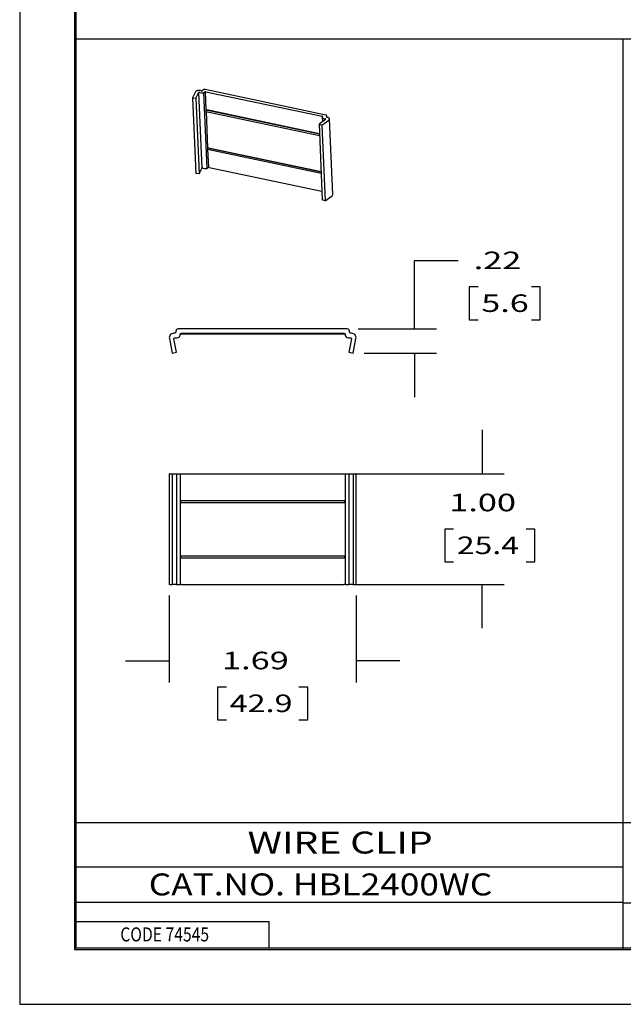
# Model space of a CAD drawing. Units: inches. Extents: x 0 to 17, y 0 to 11.
# Drawn here: x 0 to 3.4, y 0 to 5.6 of the extents above; entities that cross this region are included whole.
import ezdxf

# ---------------------------------------------------------------- set-up
doc = ezdxf.new("R2010")
doc.units = ezdxf.units.IN
doc.header["$MEASUREMENT"] = 0
for name, color, linetype in [('BORDER', 7, 'Continuous'), ('DIMS', 7, 'Continuous'), ('GEOM', 7, 'Continuous')]:
    doc.layers.add(name, color=color, linetype=linetype)
doc.styles.add('blockfont', font='simplex.shx')

msp = doc.modelspace()

# ---------------------------------------------------------------- linework, layer by layer
at = {"layer": 'BORDER', "color": 7}
for p, q in [((0, 11), (0, 0)), ((0.3125, 10.6875), (0.3125, 0.3125)), ((0.3225, 0.3225), (0.3225, 10.6775)), ((0.3225, 0.4725), (1.4225, 0.4725)), ((1.4225, 0.3225), (1.4225, 0.4725)), ((0.3125, 0.3225), (16.6875, 0.3225)), ((0.3125, 0.3125), (16.6875, 0.3125)), ((0.3225, 0.3225), (16.6875, 0.3225)), ((0, 0), (17, 0))]:
    msp.add_line(p, q, dxfattribs=at)
at = {"layer": 'DIMS', "color": 7}
for p, q in [((0.3225, 5.5), (12.7925, 5.5)), ((3.4375, 5.5), (3.4375, 0.3125)), ((2.2496, 3.8486), (2.2496, 4.2375)), ((2.2496, 4.2375), (2.4996, 4.2375)), ((2.5621, 4.0875), (2.5621, 3.9)), ((2.6121, 4.0875), (2.5621, 4.0875)), ((2.9665, 4.0875), (2.9165, 4.0875)), ((2.9665, 3.9), (2.9665, 4.0875)), ((2.5621, 3.9), (2.6121, 3.9)), ((2.9165, 3.9), (2.9665, 3.9)), ((1.9292, 3.8486), (2.3746, 3.8486)), ((1.9627, 3.71), (2.3746, 3.71)), ((2.2496, 3.71), (2.2496, 3.46)), ((2.6357, 3.2724), (2.6357, 3.0224)), ((1.9103, 3.0224), (2.7607, 3.0224)), ((2.4228, 2.708), (2.4228, 2.5205)), ((2.4728, 2.708), (2.4228, 2.708)), ((2.9361, 2.708), (2.8861, 2.708)), ((2.9361, 2.5205), (2.9361, 2.708)), ((2.4228, 2.5205), (2.4728, 2.5205)), ((2.8861, 2.5205), (2.9361, 2.5205)), ((1.9103, 2.3924), (2.7607, 2.3924)), ((2.6357, 2.1424), (2.6357, 2.3924)), ((0.8527, 2.3299), (0.8527, 1.8327)), ((1.9169, 2.3299), (1.9169, 1.8327)), ((0.6027, 1.9577), (0.8527, 1.9577)), ((2.1669, 1.9577), (1.9169, 1.9577)), ((1.1281, 1.8077), (1.1281, 1.6202)), ((1.1781, 1.8077), (1.1281, 1.8077)), ((1.6415, 1.8077), (1.5915, 1.8077)), ((1.6415, 1.6202), (1.6415, 1.8077)), ((1.1281, 1.6202), (1.1781, 1.6202)), ((1.5915, 1.6202), (1.6415, 1.6202)), ((0.3125, 1.0368), (3.4375, 1.0368)), ((3.4375, 1.0368), (6.5575, 1.0368)), ((0.3225, 0.7828), (3.4375, 0.7828)), ((3.4375, 0.5801), (0.3125, 0.5801)), ((3.4375, 0.5773), (6.5575, 0.5773))]:
    msp.add_line(p, q, dxfattribs=at)
for points in [[(2.2496, 3.8486), (2.2287, 3.9736), (2.2705, 3.9736), (2.2496, 3.8486)], [(2.2496, 3.71), (2.2705, 3.585), (2.2287, 3.585), (2.2496, 3.71)], [(2.6357, 3.0224), (2.6148, 3.1474), (2.6566, 3.1474), (2.6357, 3.0224)], [(2.6357, 2.3924), (2.6566, 2.2674), (2.6148, 2.2674), (2.6357, 2.3924)], [(0.8527, 1.9577), (0.7277, 1.9368), (0.7277, 1.9787), (0.8527, 1.9577)], [(1.9169, 1.9577), (2.0419, 1.9787), (2.0419, 1.9368), (1.9169, 1.9577)]]:
    msp.add_solid(points, dxfattribs=at)
at = {"layer": 'GEOM', "color": 7}
for p, q in [((1.0021, 5.1987), (0.985, 5.1652)), ((0.985, 5.1652), (1.0035, 4.734)), ((0.985, 5.1652), (1.0043, 5.1633)), ((1.0023, 5.1991), (1.0021, 5.1987)), ((1.0025, 5.1994), (1.0023, 5.1991)), ((1.0027, 5.1998), (1.0025, 5.1994)), ((1.003, 5.2001), (1.0027, 5.1998)), ((1.0033, 5.2004), (1.003, 5.2001)), ((1.0036, 5.2008), (1.0033, 5.2004)), ((1.0039, 5.2011), (1.0036, 5.2008)), ((1.0043, 5.2014), (1.0039, 5.2011)), ((1.0046, 5.2017), (1.0043, 5.2014)), ((1.0043, 5.1633), (1.0198, 5.1938)), ((1.0043, 5.1633), (1.0228, 4.7321)), ((1.005, 5.202), (1.0046, 5.2017)), ((1.0054, 5.2023), (1.005, 5.202)), ((1.0059, 5.2026), (1.0054, 5.2023)), ((1.0063, 5.2029), (1.0059, 5.2026)), ((1.0068, 5.2032), (1.0063, 5.2029)), ((1.0073, 5.2035), (1.0068, 5.2032)), ((1.0078, 5.2037), (1.0073, 5.2035)), ((1.0083, 5.204), (1.0078, 5.2037)), ((1.0088, 5.2042), (1.0083, 5.204)), ((1.0094, 5.2045), (1.0088, 5.2042)), ((1.01, 5.2047), (1.0094, 5.2045)), ((1.0106, 5.2049), (1.01, 5.2047)), ((1.0112, 5.2051), (1.0106, 5.2049)), ((1.0118, 5.2053), (1.0112, 5.2051)), ((1.0124, 5.2055), (1.0118, 5.2053)), ((1.013, 5.2057), (1.0124, 5.2055)), ((1.0137, 5.2059), (1.013, 5.2057)), ((1.0143, 5.206), (1.0137, 5.2059)), ((1.015, 5.2062), (1.0143, 5.206)), ((1.0157, 5.2063), (1.015, 5.2062)), ((1.0163, 5.2064), (1.0157, 5.2063)), ((1.017, 5.2065), (1.0163, 5.2064)), ((1.0177, 5.2066), (1.017, 5.2065)), ((1.0184, 5.2067), (1.0177, 5.2066)), ((1.0191, 5.2068), (1.0184, 5.2067)), ((1.0198, 5.2068), (1.0191, 5.2068)), ((1.0205, 5.2069), (1.0198, 5.2068)), ((1.0199, 5.1939), (1.0198, 5.1938)), ((1.02, 5.194), (1.0199, 5.194)), ((1.0199, 5.194), (1.0199, 5.1939)), ((1.0201, 5.1942), (1.02, 5.1941)), ((1.02, 5.1941), (1.02, 5.194)), ((1.0202, 5.1943), (1.0201, 5.1942)), ((1.0203, 5.1944), (1.0202, 5.1943)), ((1.0204, 5.1945), (1.0203, 5.1944)), ((1.0205, 5.1945), (1.0204, 5.1945)), ((1.0212, 5.2069), (1.0205, 5.2069)), ((1.0206, 5.1946), (1.0205, 5.1945)), ((1.0207, 5.1947), (1.0206, 5.1946)), ((1.0208, 5.1948), (1.0207, 5.1947)), ((1.0209, 5.1948), (1.0208, 5.1948)), ((1.021, 5.1949), (1.0209, 5.1948)), ((1.0211, 5.195), (1.021, 5.1949)), ((1.0212, 5.195), (1.0211, 5.195)), ((1.0219, 5.2069), (1.0212, 5.2069)), ((1.0214, 5.1951), (1.0212, 5.195)), ((1.0215, 5.1952), (1.0214, 5.1951)), ((1.04, 4.7639), (1.0214, 5.1951)), ((1.0217, 5.1952), (1.0215, 5.1952)), ((1.0218, 5.1953), (1.0217, 5.1952)), ((1.0219, 5.1953), (1.0218, 5.1953)), ((1.0226, 5.2069), (1.0219, 5.2069)), ((1.0221, 5.1954), (1.0219, 5.1953)), ((1.0222, 5.1954), (1.0221, 5.1954)), ((1.0224, 5.1955), (1.0222, 5.1954)), ((1.0226, 5.1955), (1.0224, 5.1955)), ((1.0233, 5.2069), (1.0226, 5.2069)), ((1.0227, 5.1956), (1.0226, 5.1955)), ((1.0229, 5.1956), (1.0227, 5.1956)), ((1.023, 5.1956), (1.0229, 5.1956)), ((1.0232, 5.1957), (1.023, 5.1956)), ((1.0234, 5.1957), (1.0232, 5.1957)), ((1.024, 5.2069), (1.0233, 5.2069)), ((1.0236, 5.1957), (1.0234, 5.1957)), ((1.0237, 5.1958), (1.0236, 5.1957)), ((1.0239, 5.1958), (1.0237, 5.1958)), ((1.0241, 5.1958), (1.0239, 5.1958)), ((1.0247, 5.2069), (1.024, 5.2069)), ((1.0243, 5.1958), (1.0241, 5.1958)), ((1.0244, 5.1958), (1.0243, 5.1958)), ((1.0246, 5.1958), (1.0244, 5.1958)), ((1.0248, 5.1958), (1.0246, 5.1958)), ((1.0254, 5.2068), (1.0247, 5.2069)), ((1.025, 5.1958), (1.0248, 5.1958)), ((1.0251, 5.1958), (1.025, 5.1958)), ((1.0253, 5.1958), (1.0251, 5.1958)), ((1.0255, 5.1958), (1.0253, 5.1958)), ((1.0261, 5.2068), (1.0254, 5.2068)), ((1.0257, 5.1958), (1.0255, 5.1958)), ((1.0258, 5.1958), (1.0257, 5.1958)), ((1.026, 5.1958), (1.0258, 5.1958)), ((1.0262, 5.1958), (1.026, 5.1958)), ((1.0268, 5.2067), (1.0261, 5.2068)), ((1.0263, 5.1957), (1.0262, 5.1958)), ((1.0265, 5.1957), (1.0263, 5.1957)), ((1.0267, 5.1957), (1.0265, 5.1957)), ((1.0268, 5.1956), (1.0267, 5.1957)), ((1.0275, 5.2066), (1.0268, 5.2067)), ((1.0268, 5.1956), (1.0347, 5.194)), ((1.0281, 5.2065), (1.0275, 5.2066)), ((1.0288, 5.2064), (1.0281, 5.2065)), ((1.0294, 5.2063), (1.0288, 5.2064)), ((1.0301, 5.2062), (1.0294, 5.2063)), ((1.0344, 5.2053), (1.0301, 5.2062)), ((1.0344, 5.2053), (1.0345, 5.2052)), ((1.0345, 5.2052), (1.0347, 5.2052)), ((1.0347, 5.2052), (1.0348, 5.2052)), ((1.0347, 5.194), (1.0352, 5.1939)), ((1.0348, 5.2052), (1.035, 5.2052)), ((1.035, 5.2052), (1.0351, 5.2051)), ((1.0351, 5.2051), (1.0353, 5.2051)), ((1.0352, 5.1939), (1.0356, 5.1938)), ((1.0353, 5.2051), (1.0354, 5.2051)), ((1.0354, 5.2051), (1.0356, 5.2051)), ((1.0356, 5.2051), (1.0357, 5.2051)), ((1.0356, 5.1938), (1.036, 5.1937)), ((1.0357, 5.2051), (1.0359, 5.2051)), ((1.0359, 5.2051), (1.036, 5.2051)), ((1.036, 5.2051), (1.0362, 5.2051)), ((1.036, 5.1937), (1.0365, 5.1937)), ((1.0362, 5.2051), (1.0364, 5.2051)), ((1.0364, 5.2051), (1.0365, 5.2051)), ((1.0365, 5.2051), (1.0367, 5.2051)), ((1.0365, 5.1937), (1.0369, 5.1936)), ((1.0367, 5.2051), (1.0368, 5.2051)), ((1.0368, 5.2051), (1.037, 5.2051)), ((1.0369, 5.1936), (1.0374, 5.1936)), ((1.037, 5.2051), (1.0371, 5.2051)), ((1.0371, 5.2051), (1.0373, 5.2051)), ((1.0373, 5.2051), (1.0375, 5.2052)), ((1.0374, 5.1936), (1.0378, 5.1935)), ((1.0375, 5.2052), (1.0376, 5.2052)), ((1.0376, 5.2052), (1.0378, 5.2052)), ((1.0378, 5.2052), (1.0379, 5.2052)), ((1.0378, 5.1935), (1.0383, 5.1935)), ((1.0379, 5.2052), (1.0381, 5.2052)), ((1.0381, 5.2052), (1.0382, 5.2053)), ((1.0382, 5.2053), (1.0384, 5.2053)), ((1.0383, 5.1935), (1.0388, 5.1935)), ((1.0384, 5.2053), (1.0385, 5.2053)), ((1.0385, 5.2053), (1.0386, 5.2054)), ((1.0386, 5.2054), (1.0388, 5.2054)), ((1.0388, 5.2054), (1.0389, 5.2055)), ((1.0388, 5.1935), (1.0392, 5.1934)), ((1.0389, 5.2055), (1.0391, 5.2055)), ((1.0391, 5.2055), (1.0392, 5.2055)), ((1.0392, 5.2055), (1.0393, 5.2056)), ((1.0392, 5.1934), (1.0397, 5.1934)), ((1.0393, 5.2056), (1.0395, 5.2056)), ((1.0395, 5.2056), (1.0396, 5.2057)), ((1.0396, 5.2057), (1.0397, 5.2057)), ((1.0397, 5.2057), (1.0398, 5.2058)), ((1.0397, 5.1934), (1.0402, 5.1934)), ((1.0398, 5.2058), (1.0399, 5.2059)), ((1.0399, 5.2059), (1.0401, 5.2059)), ((1.0401, 5.2059), (1.0402, 5.206)), ((1.0402, 5.206), (1.0403, 5.206)), ((1.0402, 5.1934), (1.0406, 5.1934)), ((1.0403, 5.206), (1.0404, 5.2061)), ((1.0404, 5.2061), (1.0405, 5.2062)), ((1.0405, 5.2062), (1.0406, 5.2062)), ((1.0406, 5.2062), (1.0407, 5.2063)), ((1.0406, 5.1934), (1.0411, 5.1934)), ((1.0407, 5.2063), (1.0408, 5.2064)), ((1.0408, 5.2064), (1.0409, 5.2065)), ((1.0408, 5.2064), (1.0408, 5.2064)), ((1.0409, 5.2065), (1.041, 5.2066)), ((1.041, 5.2066), (1.0411, 5.2067)), ((1.0432, 5.209), (1.0411, 5.2067)), ((1.0411, 5.1934), (1.0416, 5.1934)), ((1.0416, 5.1934), (1.0421, 5.1935)), ((1.0421, 5.1935), (1.0425, 5.1935)), ((1.0425, 5.1935), (1.043, 5.1935)), ((1.043, 5.1935), (1.0435, 5.1936)), ((1.0434, 5.2091), (1.0432, 5.209)), ((1.0435, 5.2093), (1.0434, 5.2091)), ((1.0437, 5.2094), (1.0435, 5.2093)), ((1.0435, 5.1936), (1.0439, 5.1936)), ((1.0438, 5.2096), (1.0437, 5.2094)), ((1.044, 5.2097), (1.0438, 5.2096)), ((1.0439, 5.1936), (1.0444, 5.1937)), ((1.0442, 5.2098), (1.044, 5.2097)), ((1.0444, 5.21), (1.0442, 5.2098)), ((1.0446, 5.2101), (1.0444, 5.21)), ((1.0444, 5.1937), (1.0448, 5.1938)), ((1.0448, 5.2102), (1.0446, 5.2101)), ((1.045, 5.2104), (1.0448, 5.2102)), ((1.0448, 5.1938), (1.0453, 5.1938)), ((1.0452, 5.2105), (1.045, 5.2104)), ((1.0455, 5.2106), (1.0452, 5.2105)), ((1.0453, 5.1938), (1.0457, 5.1939)), ((1.0457, 5.2107), (1.0455, 5.2106)), ((1.0459, 5.2108), (1.0457, 5.2107)), ((1.0457, 5.1939), (1.0462, 5.194)), ((1.0462, 5.2109), (1.0459, 5.2108)), ((1.0464, 5.211), (1.0462, 5.2109)), ((1.0462, 5.194), (1.0466, 5.1941)), ((1.0467, 5.2111), (1.0464, 5.211)), ((1.0466, 5.1941), (1.0471, 5.1942)), ((1.0469, 5.2112), (1.0467, 5.2111)), ((1.0472, 5.2113), (1.0469, 5.2112)), ((1.0471, 5.1942), (1.0475, 5.1943)), ((1.0475, 5.2114), (1.0472, 5.2113)), ((1.0478, 5.2115), (1.0475, 5.2114)), ((1.0475, 5.1943), (1.0479, 5.1944)), ((1.0481, 5.2116), (1.0478, 5.2115)), ((1.0479, 5.1944), (1.0483, 5.1946)), ((1.0483, 5.2116), (1.0481, 5.2116)), ((1.0481, 5.1945), (1.0666, 4.7633)), ((1.0486, 5.2117), (1.0483, 5.2116)), ((1.0483, 5.1946), (1.0488, 5.1947)), ((1.0489, 5.2118), (1.0486, 5.2117)), ((1.0488, 5.1947), (1.0492, 5.1948)), ((1.0492, 5.2118), (1.0489, 5.2118)), ((1.0495, 5.2119), (1.0492, 5.2118)), ((1.0492, 5.1948), (1.0496, 5.195)), ((1.0498, 5.2119), (1.0495, 5.2119)), ((1.0496, 5.195), (1.0499, 5.1951)), ((1.0501, 5.212), (1.0498, 5.2119)), ((1.0499, 5.1951), (1.0503, 5.1953)), ((1.0504, 5.212), (1.0501, 5.212)), ((1.0503, 5.1953), (1.0507, 5.1954)), ((1.0508, 5.2121), (1.0504, 5.212)), ((1.0507, 5.1954), (1.0511, 5.1956)), ((1.0511, 5.2121), (1.0508, 5.2121)), ((1.0514, 5.2121), (1.0511, 5.2121)), ((1.0511, 5.1956), (1.0514, 5.1958)), ((1.0517, 5.2121), (1.0514, 5.2121)), ((1.0514, 5.1958), (1.0517, 5.1959)), ((1.052, 5.2121), (1.0517, 5.2121)), ((1.0517, 5.1959), (1.0521, 5.1961)), ((1.0523, 5.2122), (1.052, 5.2121)), ((1.0521, 5.1961), (1.0524, 5.1963)), ((1.0526, 5.2122), (1.0523, 5.2122)), ((1.0524, 5.1963), (1.0527, 5.1965)), ((1.0529, 5.2122), (1.0526, 5.2122)), ((1.0527, 5.1965), (1.053, 5.1967)), ((1.0533, 5.2122), (1.0529, 5.2122)), ((1.053, 5.1967), (1.0533, 5.1969)), ((1.0536, 5.2122), (1.0533, 5.2122)), ((1.0533, 5.1969), (1.0536, 5.1971)), ((1.0539, 5.2121), (1.0536, 5.2122)), ((1.0536, 5.1971), (1.0538, 5.1973)), ((1.0538, 5.1973), (1.0541, 5.1975)), ((1.0542, 5.2121), (1.0539, 5.2121)), ((1.0541, 5.1975), (1.0543, 5.1977)), ((1.0545, 5.2121), (1.0542, 5.2121)), ((1.0543, 5.1977), (1.0545, 5.1979)), ((1.0548, 5.2121), (1.0545, 5.2121)), ((1.0545, 5.1979), (1.0547, 5.1982)), ((1.0547, 5.1982), (1.0548, 5.1982)), ((1.0551, 5.212), (1.0548, 5.2121)), ((1.0549, 5.1983), (1.0548, 5.1982)), ((1.055, 5.1984), (1.0549, 5.1984)), ((1.0549, 5.1984), (1.0549, 5.1983)), ((1.0551, 5.1985), (1.055, 5.1984)), ((1.0554, 5.212), (1.0551, 5.212)), ((1.0552, 5.1986), (1.0551, 5.1985)), ((1.0553, 5.1986), (1.0552, 5.1986)), ((1.0554, 5.1987), (1.0553, 5.1986)), ((1.0557, 5.212), (1.0554, 5.212)), ((1.0555, 5.1988), (1.0554, 5.1987)), ((1.0556, 5.1988), (1.0555, 5.1988)), ((1.0557, 5.1989), (1.0556, 5.1988)), ((1.056, 5.2119), (1.0557, 5.212)), ((1.0558, 5.199), (1.0557, 5.1989)), ((1.0559, 5.199), (1.0558, 5.199)), ((1.056, 5.1991), (1.0559, 5.199)), ((1.0563, 5.2119), (1.056, 5.2119)), ((1.0561, 5.1991), (1.056, 5.1991)), ((1.0563, 5.1992), (1.0561, 5.1991)), ((1.0566, 5.2118), (1.0563, 5.2119)), ((1.0564, 5.1992), (1.0563, 5.1992)), ((1.0565, 5.1993), (1.0564, 5.1992)), ((1.0567, 5.1993), (1.0565, 5.1993)), ((1.7455, 5.0664), (1.0566, 5.2118)), ((1.0568, 5.1994), (1.0567, 5.1993)), ((1.0569, 5.1994), (1.0568, 5.1994)), ((1.0571, 5.1995), (1.0569, 5.1994)), ((1.057, 5.1994), (1.0615, 5.096)), ((1.0572, 5.1995), (1.0571, 5.1995)), ((1.0574, 5.1995), (1.0572, 5.1995)), ((1.0575, 5.1996), (1.0574, 5.1995)), ((1.0576, 5.1996), (1.0575, 5.1996)), ((1.0578, 5.1996), (1.0576, 5.1996)), ((1.0579, 5.1997), (1.0578, 5.1996)), ((1.0581, 5.1997), (1.0579, 5.1997)), ((1.0582, 5.1997), (1.0581, 5.1997)), ((1.0584, 5.1997), (1.0582, 5.1997)), ((1.0586, 5.1997), (1.0584, 5.1997)), ((1.0587, 5.1998), (1.0586, 5.1997)), ((1.0589, 5.1998), (1.0587, 5.1998)), ((1.059, 5.1998), (1.0589, 5.1998)), ((1.0592, 5.1998), (1.059, 5.1998)), ((1.0593, 5.1998), (1.0592, 5.1998)), ((1.0595, 5.1998), (1.0593, 5.1998)), ((1.0597, 5.1998), (1.0595, 5.1998)), ((1.0598, 5.1998), (1.0597, 5.1998)), ((1.06, 5.1998), (1.0598, 5.1998)), ((1.0601, 5.1998), (1.06, 5.1998)), ((1.0603, 5.1998), (1.0601, 5.1998)), ((1.0604, 5.1998), (1.0603, 5.1998)), ((1.0606, 5.1997), (1.0604, 5.1998)), ((1.0607, 5.1997), (1.0606, 5.1997)), ((1.0609, 5.1997), (1.0607, 5.1997)), ((1.061, 5.1997), (1.0609, 5.1997)), ((1.0612, 5.1997), (1.061, 5.1997)), ((1.0613, 5.1996), (1.0612, 5.1997)), ((1.0615, 5.1996), (1.0613, 5.1996)), ((1.0615, 5.1996), (1.7234, 5.0599)), ((1.0615, 5.096), (1.0614, 5.096)), ((1.0614, 5.096), (1.0614, 5.0959)), ((1.0614, 5.0959), (1.7083, 4.9594)), ((1.0614, 5.0959), (1.0617, 5.0873)), ((1.0616, 5.096), (1.0615, 5.096)), ((1.0617, 5.096), (1.0616, 5.096)), ((1.0618, 5.096), (1.0617, 5.096)), ((1.0617, 5.0873), (1.7086, 4.9508)), ((1.0619, 5.0961), (1.0618, 5.096)), ((1.0618, 5.0873), (1.0707, 4.8804)), ((1.062, 5.0961), (1.0619, 5.0961)), ((1.0621, 5.0961), (1.062, 5.0961)), ((1.0622, 5.0961), (1.0621, 5.0961)), ((1.0621, 5.0961), (1.0621, 5.0961)), ((1.0623, 5.0962), (1.0622, 5.0961)), ((1.0624, 5.0962), (1.0623, 5.0962)), ((1.0625, 5.0962), (1.0624, 5.0962)), ((1.0626, 5.0962), (1.0625, 5.0962)), ((1.0627, 5.0962), (1.0626, 5.0962)), ((1.0628, 5.0962), (1.0627, 5.0962)), ((1.0629, 5.0962), (1.0628, 5.0962)), ((1.063, 5.0963), (1.0629, 5.0962)), ((1.0631, 5.0963), (1.063, 5.0963)), ((1.0632, 5.0963), (1.0631, 5.0963)), ((1.0633, 5.0963), (1.0632, 5.0963)), ((1.0632, 5.0963), (1.0632, 5.0963)), ((1.0634, 5.0963), (1.0633, 5.0963)), ((1.0635, 5.0963), (1.0634, 5.0963)), ((1.0636, 5.0963), (1.0635, 5.0963)), ((1.0637, 5.0963), (1.0636, 5.0963)), ((1.0638, 5.0963), (1.0637, 5.0963)), ((1.0639, 5.0963), (1.0638, 5.0963)), ((1.064, 5.0963), (1.0639, 5.0963)), ((1.0641, 5.0963), (1.064, 5.0963)), ((1.0642, 5.0963), (1.0641, 5.0963)), ((1.0643, 5.0963), (1.0642, 5.0963)), ((1.0644, 5.0963), (1.0643, 5.0963)), ((1.0645, 5.0963), (1.0644, 5.0963)), ((1.0646, 5.0963), (1.0645, 5.0963)), ((1.0647, 5.0963), (1.0646, 5.0963)), ((1.0648, 5.0963), (1.0647, 5.0963)), ((1.0647, 5.0963), (1.0647, 5.0963)), ((1.0649, 5.0963), (1.0648, 5.0963)), ((1.065, 5.0963), (1.0649, 5.0963)), ((1.0651, 5.0963), (1.065, 5.0963)), ((1.0652, 5.0962), (1.0651, 5.0963)), ((1.0653, 5.0962), (1.0652, 5.0962)), ((1.0654, 5.0962), (1.0653, 5.0962)), ((1.0655, 5.0962), (1.0654, 5.0962)), ((1.0656, 5.0962), (1.0655, 5.0962)), ((1.0657, 5.0962), (1.0656, 5.0962)), ((1.0658, 5.0961), (1.0657, 5.0962)), ((1.0657, 5.0962), (1.0657, 5.0962)), ((1.0659, 5.0961), (1.0658, 5.0961)), ((1.7082, 4.9606), (1.0659, 5.0961)), ((1.7236, 5.0599), (1.7234, 5.0599)), ((1.7237, 5.0598), (1.7236, 5.0599)), ((1.7238, 5.0598), (1.7237, 5.0598)), ((1.724, 5.0598), (1.7238, 5.0598)), ((1.7241, 5.0597), (1.724, 5.0598)), ((1.7242, 5.0597), (1.7241, 5.0597)), ((1.7244, 5.0596), (1.7242, 5.0597)), ((1.7243, 5.0537), (1.7242, 5.0535)), ((1.7242, 5.0535), (1.7242, 5.0533)), ((1.7242, 5.0533), (1.7242, 5.053)), ((1.7242, 5.053), (1.7253, 5.029)), ((1.7242, 5.053), (1.7243, 5.0528)), ((1.7244, 5.0542), (1.7243, 5.054)), ((1.7243, 5.054), (1.7243, 5.0537)), ((1.7243, 5.0528), (1.7243, 5.0526)), ((1.7243, 5.0526), (1.7243, 5.0523)), ((1.7243, 5.0523), (1.7244, 5.0521)), ((1.7245, 5.0596), (1.7244, 5.0596)), ((1.7245, 5.0547), (1.7244, 5.0545)), ((1.7244, 5.0545), (1.7244, 5.0542)), ((1.7244, 5.0521), (1.7245, 5.0519)), ((1.7246, 5.0595), (1.7245, 5.0596)), ((1.7246, 5.0549), (1.7245, 5.0547)), ((1.7245, 5.0519), (1.7246, 5.0516)), ((1.7247, 5.0595), (1.7246, 5.0595)), ((1.7247, 5.0552), (1.7246, 5.0549)), ((1.7246, 5.0516), (1.7247, 5.0514)), ((1.7248, 5.0594), (1.7247, 5.0595)), ((1.7249, 5.0554), (1.7247, 5.0552)), ((1.7247, 5.0514), (1.7248, 5.0512)), ((1.7249, 5.0594), (1.7248, 5.0594)), ((1.7248, 5.0512), (1.7249, 5.0509)), ((1.725, 5.0593), (1.7249, 5.0594)), ((1.725, 5.0556), (1.7249, 5.0554)), ((1.7249, 5.0509), (1.7251, 5.0507)), ((1.7251, 5.0593), (1.725, 5.0593)), ((1.7252, 5.0559), (1.725, 5.0556)), ((1.7252, 5.0592), (1.7251, 5.0593)), ((1.7251, 5.0507), (1.7252, 5.0505)), ((1.7253, 5.0591), (1.7252, 5.0592)), ((1.7253, 5.0561), (1.7252, 5.0559)), ((1.7252, 5.0505), (1.7254, 5.0503)), ((1.7254, 5.0591), (1.7253, 5.0591)), ((1.7255, 5.0563), (1.7253, 5.0561)), ((1.7255, 5.059), (1.7254, 5.0591)), ((1.7254, 5.0503), (1.7256, 5.0501)), ((1.7256, 5.0589), (1.7255, 5.059)), ((1.7257, 5.0565), (1.7255, 5.0563)), ((1.7257, 5.0589), (1.7256, 5.0589)), ((1.7256, 5.0501), (1.7258, 5.0499)), ((1.7257, 5.0588), (1.7257, 5.0589)), ((1.7258, 5.0587), (1.7257, 5.0588)), ((1.7258, 5.0566), (1.7257, 5.0565)), ((1.7259, 5.0587), (1.7258, 5.0587)), ((1.7258, 5.0566), (1.7258, 5.0567)), ((1.7258, 5.0567), (1.7259, 5.0567)), ((1.7258, 5.0499), (1.726, 5.0497)), ((1.7259, 5.0586), (1.7259, 5.0587)), ((1.726, 5.0585), (1.7259, 5.0586)), ((1.7259, 5.0567), (1.726, 5.0568)), ((1.7261, 5.0584), (1.726, 5.0585)), ((1.726, 5.0585), (1.726, 5.0585)), ((1.726, 5.0569), (1.7261, 5.057)), ((1.726, 5.0568), (1.726, 5.0569)), ((1.726, 5.0497), (1.7263, 5.0495)), ((1.7261, 5.0583), (1.7261, 5.0584)), ((1.7262, 5.0582), (1.7261, 5.0583)), ((1.7261, 5.0571), (1.7262, 5.0572)), ((1.7261, 5.057), (1.7261, 5.0571)), ((1.7261, 5.057), (1.7261, 5.057)), ((1.7262, 5.0581), (1.7262, 5.0582)), ((1.7262, 5.0582), (1.7262, 5.0582)), ((1.7262, 5.058), (1.7262, 5.0581)), ((1.7262, 5.0579), (1.7262, 5.058)), ((1.7263, 5.0578), (1.7262, 5.0579)), ((1.7262, 5.0575), (1.7263, 5.0576)), ((1.7262, 5.0574), (1.7262, 5.0575)), ((1.7262, 5.0573), (1.7262, 5.0574)), ((1.7262, 5.0574), (1.7262, 5.0574)), ((1.7262, 5.0572), (1.7262, 5.0573)), ((1.7263, 5.0577), (1.7263, 5.0578)), ((1.7263, 5.0578), (1.7263, 5.0578)), ((1.7263, 5.0576), (1.7263, 5.0577)), ((1.7263, 5.0495), (1.7265, 5.0493)), ((1.7265, 5.0493), (1.7268, 5.0491)), ((1.7268, 5.0491), (1.727, 5.0489)), ((1.7458, 5.0663), (1.7455, 5.0664)), ((1.7461, 5.0662), (1.7458, 5.0663)), ((1.7464, 5.0662), (1.7461, 5.0662)), ((1.7466, 5.0661), (1.7464, 5.0662)), ((1.7469, 5.066), (1.7466, 5.0661)), ((1.7472, 5.0659), (1.7469, 5.066)), ((1.7474, 5.0658), (1.7472, 5.0659)), ((1.7477, 5.0657), (1.7474, 5.0658)), ((1.7477, 5.0568), (1.7476, 5.0567)), ((1.7476, 5.0567), (1.7476, 5.0567)), ((1.7476, 5.0567), (1.7476, 5.0566)), ((1.7476, 5.0566), (1.7476, 5.0565)), ((1.7476, 5.0565), (1.7476, 5.0564)), ((1.7476, 5.0564), (1.7476, 5.0563)), ((1.7476, 5.0563), (1.7476, 5.0563)), ((1.7476, 5.0563), (1.7476, 5.0562)), ((1.7476, 5.0562), (1.7476, 5.0561)), ((1.7476, 5.0561), (1.7476, 5.056)), ((1.7476, 5.056), (1.7476, 5.0559)), ((1.7476, 5.0559), (1.7476, 5.0559)), ((1.7476, 5.0559), (1.7477, 5.0558)), ((1.7479, 5.0656), (1.7477, 5.0657)), ((1.7478, 5.057), (1.7477, 5.057)), ((1.7477, 5.057), (1.7477, 5.0569)), ((1.7477, 5.0569), (1.7477, 5.0568)), ((1.7477, 5.0558), (1.7477, 5.0557)), ((1.7477, 5.0557), (1.7478, 5.0556)), ((1.7479, 5.0572), (1.7478, 5.0571)), ((1.7478, 5.0571), (1.7478, 5.057)), ((1.7478, 5.0556), (1.7478, 5.0556)), ((1.7478, 5.0556), (1.7478, 5.0555)), ((1.7478, 5.0555), (1.7479, 5.0554)), ((1.7481, 5.0655), (1.7479, 5.0656)), ((1.748, 5.0574), (1.7479, 5.0573)), ((1.7479, 5.0573), (1.7479, 5.0572)), ((1.7479, 5.0554), (1.748, 5.0553)), ((1.7481, 5.0574), (1.748, 5.0574)), ((1.748, 5.0553), (1.748, 5.0553)), ((1.748, 5.0553), (1.7481, 5.0552)), ((1.7483, 5.0654), (1.7481, 5.0655)), ((1.7481, 5.0574), (1.7502, 5.0598)), ((1.7481, 5.0552), (1.7482, 5.0551)), ((1.7482, 5.0551), (1.7482, 5.0551)), ((1.7482, 5.0551), (1.7483, 5.055)), ((1.7486, 5.0653), (1.7483, 5.0654)), ((1.7483, 5.055), (1.7484, 5.0549)), ((1.7484, 5.0549), (1.7485, 5.0549)), ((1.7485, 5.0549), (1.7486, 5.0548)), ((1.7488, 5.0652), (1.7486, 5.0653)), ((1.7486, 5.0548), (1.7487, 5.0548)), ((1.7487, 5.0548), (1.7488, 5.0547)), ((1.749, 5.0651), (1.7488, 5.0652)), ((1.7488, 5.0547), (1.7489, 5.0546)), ((1.7489, 5.0546), (1.749, 5.0546)), ((1.7492, 5.065), (1.749, 5.0651)), ((1.749, 5.0546), (1.7491, 5.0545)), ((1.7491, 5.0545), (1.7492, 5.0545)), ((1.7494, 5.0649), (1.7492, 5.065)), ((1.7492, 5.0545), (1.7493, 5.0544)), ((1.7493, 5.0544), (1.7495, 5.0544)), ((1.7495, 5.0647), (1.7494, 5.0649)), ((1.7497, 5.0646), (1.7495, 5.0647)), ((1.7495, 5.0544), (1.7496, 5.0543)), ((1.7496, 5.0543), (1.7497, 5.0543)), ((1.7499, 5.0645), (1.7497, 5.0646)), ((1.7497, 5.0543), (1.7499, 5.0543)), ((1.75, 5.0644), (1.7499, 5.0645)), ((1.7499, 5.0543), (1.75, 5.0542)), ((1.7502, 5.0642), (1.75, 5.0644)), ((1.75, 5.0542), (1.7501, 5.0542)), ((1.7501, 5.0542), (1.7503, 5.0542)), ((1.7503, 5.0641), (1.7502, 5.0642)), ((1.7502, 5.0598), (1.7504, 5.0599)), ((1.7504, 5.0639), (1.7503, 5.0641)), ((1.7503, 5.0542), (1.7504, 5.0541)), ((1.7505, 5.0638), (1.7504, 5.0639)), ((1.7504, 5.0599), (1.7505, 5.0601)), ((1.7547, 5.0532), (1.7504, 5.0541)), ((1.7506, 5.0636), (1.7505, 5.0638)), ((1.7505, 5.0601), (1.7506, 5.0602)), ((1.7507, 5.0635), (1.7506, 5.0636)), ((1.7506, 5.0602), (1.7507, 5.0604)), ((1.7508, 5.0634), (1.7507, 5.0635)), ((1.7507, 5.0604), (1.7508, 5.0605)), ((1.7509, 5.0632), (1.7508, 5.0634)), ((1.7508, 5.0605), (1.7509, 5.0607)), ((1.751, 5.063), (1.7509, 5.0632)), ((1.7509, 5.0607), (1.751, 5.0608)), ((1.7511, 5.0629), (1.751, 5.063)), ((1.751, 5.061), (1.7511, 5.0612)), ((1.751, 5.0608), (1.751, 5.061)), ((1.7511, 5.0627), (1.7511, 5.0629)), ((1.7511, 5.0626), (1.7511, 5.0627)), ((1.7512, 5.0624), (1.7511, 5.0626)), ((1.7511, 5.0613), (1.7512, 5.0615)), ((1.7511, 5.0612), (1.7511, 5.0613)), ((1.7512, 5.0623), (1.7512, 5.0624)), ((1.7512, 5.0621), (1.7512, 5.0623)), ((1.7516, 5.0539), (1.7512, 5.0621)), ((1.7512, 5.062), (1.7512, 5.0621)), ((1.7512, 5.0618), (1.7512, 5.062)), ((1.7512, 5.0616), (1.7512, 5.0618)), ((1.7512, 5.0615), (1.7512, 5.0616)), ((1.7553, 5.0531), (1.7547, 5.0532)), ((1.756, 5.0529), (1.7553, 5.0531)), ((1.7566, 5.0528), (1.756, 5.0529)), ((1.7572, 5.0526), (1.7566, 5.0528)), ((1.7577, 5.0524), (1.7572, 5.0526)), ((1.7583, 5.0522), (1.7577, 5.0524)), ((1.7589, 5.052), (1.7583, 5.0522)), ((1.7594, 5.0518), (1.7589, 5.052)), ((1.7599, 5.0516), (1.7594, 5.0518)), ((1.7604, 5.0513), (1.7599, 5.0516)), ((1.7609, 5.0511), (1.7604, 5.0513)), ((1.7613, 5.0508), (1.7609, 5.0511)), ((1.7618, 5.0506), (1.7613, 5.0508)), ((1.7622, 5.0503), (1.7618, 5.0506)), ((1.7626, 5.05), (1.7622, 5.0503)), ((1.763, 5.0497), (1.7626, 5.05)), ((1.7634, 5.0494), (1.763, 5.0497)), ((1.7637, 5.0491), (1.7634, 5.0494)), ((1.764, 5.0488), (1.7637, 5.0491)), ((1.7425, 5.0412), (1.7059, 5.0152)), ((1.7059, 5.0152), (1.7244, 4.584)), ((1.7059, 5.0152), (1.7218, 5.0097)), ((1.7218, 5.0097), (1.7621, 5.0383)), ((1.7218, 5.0097), (1.7404, 4.5785)), ((1.727, 5.0489), (1.7273, 5.0487)), ((1.7273, 5.0487), (1.7276, 5.0485)), ((1.7276, 5.0485), (1.7279, 5.0484)), ((1.7279, 5.0484), (1.7282, 5.0482)), ((1.7282, 5.0482), (1.7285, 5.048)), ((1.7285, 5.048), (1.7289, 5.0479)), ((1.7289, 5.0479), (1.7292, 5.0477)), ((1.7292, 5.0477), (1.7296, 5.0476)), ((1.7296, 5.0476), (1.7299, 5.0474)), ((1.7299, 5.0474), (1.7303, 5.0473)), ((1.7303, 5.0473), (1.7307, 5.0472)), ((1.7307, 5.0472), (1.7311, 5.0471)), ((1.7311, 5.0471), (1.7315, 5.0469)), ((1.7315, 5.0469), (1.7319, 5.0468)), ((1.7319, 5.0468), (1.7323, 5.0467)), ((1.7323, 5.0467), (1.7327, 5.0466)), ((1.7327, 5.0466), (1.7407, 5.045)), ((1.7408, 5.0449), (1.7407, 5.045)), ((1.741, 5.0449), (1.7408, 5.0449)), ((1.7411, 5.0449), (1.741, 5.0449)), ((1.7413, 5.0448), (1.7411, 5.0449)), ((1.7414, 5.0448), (1.7413, 5.0448)), ((1.7415, 5.0447), (1.7414, 5.0448)), ((1.7417, 5.0447), (1.7415, 5.0447)), ((1.7418, 5.0446), (1.7417, 5.0447)), ((1.7419, 5.0446), (1.7418, 5.0446)), ((1.7421, 5.0445), (1.7419, 5.0446)), ((1.7422, 5.0444), (1.7421, 5.0445)), ((1.7423, 5.0444), (1.7422, 5.0444)), ((1.7424, 5.0443), (1.7423, 5.0444)), ((1.7425, 5.0442), (1.7424, 5.0443)), ((1.7426, 5.0442), (1.7425, 5.0442)), ((1.7425, 5.0412), (1.7426, 5.0413)), ((1.7427, 5.0441), (1.7426, 5.0442)), ((1.7426, 5.0413), (1.7427, 5.0414)), ((1.7428, 5.044), (1.7427, 5.0441)), ((1.7427, 5.0414), (1.7428, 5.0415)), ((1.7429, 5.044), (1.7428, 5.044)), ((1.7428, 5.0415), (1.7429, 5.0416)), ((1.743, 5.0439), (1.7429, 5.044)), ((1.7429, 5.0416), (1.743, 5.0416)), ((1.7431, 5.0438), (1.743, 5.0439)), ((1.743, 5.0417), (1.7431, 5.0418)), ((1.743, 5.0416), (1.743, 5.0417)), ((1.7431, 5.0437), (1.7431, 5.0438)), ((1.7432, 5.0436), (1.7431, 5.0437)), ((1.7431, 5.0418), (1.7432, 5.0419)), ((1.7433, 5.0435), (1.7432, 5.0436)), ((1.7432, 5.0436), (1.7432, 5.0436)), ((1.7432, 5.042), (1.7433, 5.0421)), ((1.7432, 5.0419), (1.7432, 5.042)), ((1.7433, 5.0434), (1.7433, 5.0435)), ((1.7434, 5.0433), (1.7433, 5.0434)), ((1.7433, 5.0421), (1.7433, 5.0422)), ((1.7433, 5.0422), (1.7434, 5.0422)), ((1.7434, 5.0432), (1.7434, 5.0433)), ((1.7434, 5.0431), (1.7434, 5.0432)), ((1.7435, 5.043), (1.7434, 5.0431)), ((1.7434, 5.0424), (1.7435, 5.0425)), ((1.7434, 5.0423), (1.7434, 5.0424)), ((1.7434, 5.0422), (1.7434, 5.0423)), ((1.7435, 5.0429), (1.7435, 5.043)), ((1.7435, 5.043), (1.7435, 5.043)), ((1.7435, 5.0428), (1.7435, 5.0429)), ((1.7435, 5.0427), (1.7435, 5.0428)), ((1.7435, 5.0426), (1.7435, 5.0427)), ((1.7435, 5.0425), (1.7435, 5.0426)), ((1.7621, 5.0383), (1.7625, 5.0386)), ((1.7625, 5.0386), (1.7629, 5.0389)), ((1.7629, 5.0389), (1.7633, 5.0392)), ((1.7633, 5.0392), (1.7636, 5.0396)), ((1.7636, 5.0396), (1.7639, 5.0399)), ((1.7639, 5.0399), (1.7642, 5.0402)), ((1.7643, 5.0485), (1.764, 5.0488)), ((1.7642, 5.0402), (1.7645, 5.0406)), ((1.7646, 5.0482), (1.7643, 5.0485)), ((1.7645, 5.0406), (1.7648, 5.0409)), ((1.7648, 5.0479), (1.7646, 5.0482)), ((1.7651, 5.0475), (1.7648, 5.0479)), ((1.7648, 5.0409), (1.765, 5.0412)), ((1.765, 5.0412), (1.7652, 5.0416)), ((1.7653, 5.0472), (1.7651, 5.0475)), ((1.7652, 5.0416), (1.7654, 5.0419)), ((1.7655, 5.0469), (1.7653, 5.0472)), ((1.7654, 5.0419), (1.7656, 5.0423)), ((1.7656, 5.0465), (1.7655, 5.0469)), ((1.7657, 5.0462), (1.7656, 5.0465)), ((1.7656, 5.0423), (1.7657, 5.0426)), ((1.7659, 5.0458), (1.7657, 5.0462)), ((1.7657, 5.0426), (1.7658, 5.043)), ((1.7658, 5.043), (1.7659, 5.0433)), ((1.7659, 5.0455), (1.7659, 5.0458)), ((1.766, 5.0451), (1.7659, 5.0455)), ((1.7659, 5.0433), (1.766, 5.0437)), ((1.766, 5.0448), (1.766, 5.0451)), ((1.766, 5.0444), (1.766, 5.0448)), ((1.7846, 4.6135), (1.766, 5.0447)), ((1.766, 5.0441), (1.766, 5.0444)), ((1.766, 5.0437), (1.766, 5.0441)), ((1.0727, 4.8807), (1.0726, 4.8807)), ((1.0728, 4.8807), (1.0727, 4.8807)), ((1.0729, 4.8807), (1.0728, 4.8807)), ((1.073, 4.8807), (1.0729, 4.8807)), ((1.0731, 4.8807), (1.073, 4.8807)), ((1.0732, 4.8807), (1.0731, 4.8807)), ((1.0733, 4.8807), (1.0732, 4.8807)), ((1.0734, 4.8807), (1.0733, 4.8807)), ((1.0735, 4.8807), (1.0734, 4.8807)), ((1.0736, 4.8807), (1.0735, 4.8807)), ((1.0735, 4.8807), (1.0735, 4.8807)), ((1.0737, 4.8807), (1.0736, 4.8807)), ((1.0738, 4.8807), (1.0737, 4.8807)), ((1.0739, 4.8807), (1.0738, 4.8807)), ((1.074, 4.8807), (1.0739, 4.8807)), ((1.0707, 4.8804), (1.0706, 4.8803)), ((1.0706, 4.8803), (1.071, 4.8717)), ((1.0706, 4.8803), (1.7175, 4.7438)), ((1.0708, 4.8804), (1.0707, 4.8804)), ((1.0709, 4.8804), (1.0708, 4.8804)), ((1.071, 4.8804), (1.0709, 4.8804)), ((1.0711, 4.8805), (1.071, 4.8804)), ((1.071, 4.8717), (1.7179, 4.7352)), ((1.0712, 4.8805), (1.0711, 4.8805)), ((1.0711, 4.8805), (1.0711, 4.8805)), ((1.0711, 4.8717), (1.0755, 4.7683)), ((1.0713, 4.8805), (1.0712, 4.8805)), ((1.0714, 4.8805), (1.0713, 4.8805)), ((1.0715, 4.8805), (1.0714, 4.8805)), ((1.0716, 4.8806), (1.0715, 4.8805)), ((1.0717, 4.8806), (1.0716, 4.8806)), ((1.0718, 4.8806), (1.0717, 4.8806)), ((1.0719, 4.8806), (1.0718, 4.8806)), ((1.072, 4.8806), (1.0719, 4.8806)), ((1.0721, 4.8807), (1.072, 4.8806)), ((1.072, 4.8806), (1.072, 4.8806)), ((1.0722, 4.8807), (1.0721, 4.8807)), ((1.0723, 4.8807), (1.0722, 4.8807)), ((1.0724, 4.8807), (1.0723, 4.8807)), ((1.0725, 4.8807), (1.0724, 4.8807)), ((1.0726, 4.8807), (1.0725, 4.8807)), ((1.0741, 4.8807), (1.074, 4.8807)), ((1.0742, 4.8807), (1.0741, 4.8807)), ((1.0743, 4.8807), (1.0742, 4.8807)), ((1.0744, 4.8807), (1.0743, 4.8807)), ((1.0745, 4.8807), (1.0744, 4.8807)), ((1.0746, 4.8806), (1.0745, 4.8807)), ((1.0747, 4.8806), (1.0746, 4.8806)), ((1.0748, 4.8806), (1.0747, 4.8806)), ((1.0747, 4.8806), (1.0747, 4.8806)), ((1.0749, 4.8806), (1.0748, 4.8806)), ((1.075, 4.8806), (1.0749, 4.8806)), ((1.0751, 4.8806), (1.075, 4.8806)), ((1.0752, 4.8805), (1.0751, 4.8806)), ((1.0752, 4.8805), (1.7175, 4.745)), ((1.0768, 4.7685), (1.0766, 4.7685)), ((1.0769, 4.7685), (1.0768, 4.7685)), ((1.0771, 4.7686), (1.0769, 4.7685)), ((1.0772, 4.7686), (1.0771, 4.7686)), ((1.0774, 4.7686), (1.0772, 4.7686)), ((1.0776, 4.7686), (1.0774, 4.7686)), ((1.0777, 4.7686), (1.0776, 4.7686)), ((1.0779, 4.7686), (1.0777, 4.7686)), ((1.078, 4.7686), (1.0779, 4.7686)), ((1.0782, 4.7686), (1.078, 4.7686)), ((1.0783, 4.7686), (1.0782, 4.7686)), ((1.0785, 4.7686), (1.0783, 4.7686)), ((1.0786, 4.7686), (1.0785, 4.7686)), ((1.0788, 4.7686), (1.0786, 4.7686)), ((1.079, 4.7686), (1.0788, 4.7686)), ((1.0791, 4.7686), (1.079, 4.7686)), ((1.0793, 4.7685), (1.0791, 4.7686)), ((1.0794, 4.7685), (1.0793, 4.7685)), ((1.0796, 4.7685), (1.0794, 4.7685)), ((1.0797, 4.7685), (1.0796, 4.7685)), ((1.0228, 4.7321), (1.0035, 4.734)), ((1.0228, 4.7321), (1.0384, 4.7626)), ((1.0385, 4.7628), (1.0384, 4.7627)), ((1.0384, 4.7627), (1.0384, 4.7626)), ((1.0386, 4.7629), (1.0385, 4.7629)), ((1.0385, 4.7629), (1.0385, 4.7628)), ((1.0387, 4.7631), (1.0386, 4.763)), ((1.0386, 4.763), (1.0386, 4.7629)), ((1.0388, 4.7632), (1.0387, 4.7631)), ((1.0389, 4.7633), (1.0388, 4.7632)), ((1.039, 4.7634), (1.0389, 4.7633)), ((1.0391, 4.7634), (1.039, 4.7634)), ((1.0392, 4.7635), (1.0391, 4.7634)), ((1.0393, 4.7636), (1.0392, 4.7635)), ((1.0394, 4.7637), (1.0393, 4.7636)), ((1.0395, 4.7637), (1.0394, 4.7637)), ((1.0397, 4.7638), (1.0395, 4.7637)), ((1.0398, 4.7639), (1.0397, 4.7638)), ((1.0399, 4.7639), (1.0398, 4.7639)), ((1.04, 4.764), (1.0399, 4.7639)), ((1.0402, 4.764), (1.04, 4.764)), ((1.0403, 4.7641), (1.0402, 4.764)), ((1.0405, 4.7642), (1.0403, 4.7641)), ((1.0406, 4.7642), (1.0405, 4.7642)), ((1.0408, 4.7643), (1.0406, 4.7642)), ((1.0409, 4.7643), (1.0408, 4.7643)), ((1.0411, 4.7643), (1.0409, 4.7643)), ((1.0412, 4.7644), (1.0411, 4.7643)), ((1.0414, 4.7644), (1.0412, 4.7644)), ((1.0416, 4.7645), (1.0414, 4.7644)), ((1.0417, 4.7645), (1.0416, 4.7645)), ((1.0419, 4.7645), (1.0417, 4.7645)), ((1.0421, 4.7645), (1.0419, 4.7645)), ((1.0423, 4.7646), (1.0421, 4.7645)), ((1.0424, 4.7646), (1.0423, 4.7646)), ((1.0426, 4.7646), (1.0424, 4.7646)), ((1.0428, 4.7646), (1.0426, 4.7646)), ((1.043, 4.7646), (1.0428, 4.7646)), ((1.0431, 4.7646), (1.043, 4.7646)), ((1.0433, 4.7646), (1.0431, 4.7646)), ((1.0435, 4.7646), (1.0433, 4.7646)), ((1.0437, 4.7646), (1.0435, 4.7646)), ((1.0438, 4.7646), (1.0437, 4.7646)), ((1.044, 4.7646), (1.0438, 4.7646)), ((1.0442, 4.7646), (1.044, 4.7646)), ((1.0444, 4.7646), (1.0442, 4.7646)), ((1.0445, 4.7646), (1.0444, 4.7646)), ((1.0447, 4.7646), (1.0445, 4.7646)), ((1.0449, 4.7646), (1.0447, 4.7646)), ((1.045, 4.7645), (1.0449, 4.7646)), ((1.0452, 4.7645), (1.045, 4.7645)), ((1.0454, 4.7645), (1.0452, 4.7645)), ((1.0454, 4.7645), (1.0533, 4.7628)), ((1.0533, 4.7628), (1.0537, 4.7627)), ((1.0537, 4.7627), (1.0541, 4.7626)), ((1.0541, 4.7626), (1.0546, 4.7626)), ((1.0546, 4.7626), (1.055, 4.7625)), ((1.055, 4.7625), (1.0555, 4.7624)), ((1.0555, 4.7624), (1.0559, 4.7624)), ((1.0559, 4.7624), (1.0564, 4.7623)), ((1.0564, 4.7623), (1.0568, 4.7623)), ((1.0568, 4.7623), (1.0573, 4.7623)), ((1.0573, 4.7623), (1.0578, 4.7623)), ((1.0578, 4.7623), (1.0582, 4.7622)), ((1.0582, 4.7622), (1.0587, 4.7622)), ((1.0587, 4.7622), (1.0592, 4.7622)), ((1.0592, 4.7622), (1.0596, 4.7622)), ((1.0596, 4.7622), (1.0601, 4.7623)), ((1.0601, 4.7623), (1.0606, 4.7623)), ((1.0606, 4.7623), (1.0611, 4.7623)), ((1.0611, 4.7623), (1.0615, 4.7624)), ((1.0615, 4.7624), (1.062, 4.7624)), ((1.062, 4.7624), (1.0625, 4.7625)), ((1.0625, 4.7625), (1.0629, 4.7625)), ((1.0629, 4.7625), (1.0634, 4.7626)), ((1.0634, 4.7626), (1.0638, 4.7627)), ((1.0638, 4.7627), (1.0643, 4.7627)), ((1.0643, 4.7627), (1.0647, 4.7628)), ((1.0647, 4.7628), (1.0652, 4.7629)), ((1.0652, 4.7629), (1.0656, 4.763)), ((1.0656, 4.763), (1.066, 4.7631)), ((1.066, 4.7631), (1.0665, 4.7633)), ((1.0665, 4.7633), (1.0669, 4.7634)), ((1.0669, 4.7634), (1.0673, 4.7635)), ((1.0673, 4.7635), (1.0677, 4.7637)), ((1.0677, 4.7637), (1.0681, 4.7638)), ((1.0681, 4.7638), (1.0685, 4.7639)), ((1.0685, 4.7639), (1.0689, 4.7641)), ((1.0689, 4.7641), (1.0692, 4.7643)), ((1.0692, 4.7643), (1.0696, 4.7644)), ((1.0696, 4.7644), (1.0699, 4.7646)), ((1.0699, 4.7646), (1.0703, 4.7648)), ((1.0703, 4.7648), (1.0706, 4.7649)), ((1.0706, 4.7649), (1.0709, 4.7651)), ((1.0709, 4.7651), (1.0712, 4.7653)), ((1.0712, 4.7653), (1.0715, 4.7655)), ((1.0715, 4.7655), (1.0718, 4.7657)), ((1.0718, 4.7657), (1.0721, 4.7659)), ((1.0721, 4.7659), (1.0724, 4.7661)), ((1.0724, 4.7661), (1.0726, 4.7663)), ((1.0726, 4.7663), (1.0728, 4.7665)), ((1.0728, 4.7665), (1.0731, 4.7668)), ((1.0731, 4.7668), (1.0733, 4.767)), ((1.0734, 4.7671), (1.0733, 4.767)), ((1.0733, 4.767), (1.0733, 4.767)), ((1.0735, 4.7672), (1.0734, 4.7671)), ((1.0736, 4.7673), (1.0735, 4.7672)), ((1.0735, 4.7672), (1.0735, 4.7672)), ((1.0737, 4.7674), (1.0736, 4.7673)), ((1.0738, 4.7675), (1.0737, 4.7674)), ((1.0739, 4.7675), (1.0738, 4.7675)), ((1.074, 4.7676), (1.0739, 4.7675)), ((1.0741, 4.7677), (1.074, 4.7676)), ((1.0742, 4.7677), (1.0741, 4.7677)), ((1.0743, 4.7678), (1.0742, 4.7677)), ((1.0744, 4.7678), (1.0743, 4.7678)), ((1.0746, 4.7679), (1.0744, 4.7678)), ((1.0747, 4.7679), (1.0746, 4.7679)), ((1.0748, 4.768), (1.0747, 4.7679)), ((1.0749, 4.768), (1.0748, 4.768)), ((1.0751, 4.7681), (1.0749, 4.768)), ((1.0752, 4.7681), (1.0751, 4.7681)), ((1.0753, 4.7682), (1.0752, 4.7681)), ((1.0755, 4.7682), (1.0753, 4.7682)), ((1.0756, 4.7683), (1.0755, 4.7682)), ((1.0757, 4.7683), (1.0756, 4.7683)), ((1.0759, 4.7683), (1.0757, 4.7683)), ((1.076, 4.7684), (1.0759, 4.7683)), ((1.0762, 4.7684), (1.076, 4.7684)), ((1.0763, 4.7684), (1.0762, 4.7684)), ((1.0765, 4.7685), (1.0763, 4.7684)), ((1.0766, 4.7685), (1.0765, 4.7685)), ((1.0798, 4.7685), (1.0797, 4.7685)), ((1.08, 4.7684), (1.0798, 4.7685)), ((1.08, 4.7684), (1.7223, 4.6329)), ((1.7404, 4.5785), (1.7806, 4.6071)), ((1.7806, 4.6071), (1.7846, 4.6135)), ((1.7404, 4.5785), (1.7244, 4.584)), ((0.8839, 3.8234), (0.8779, 3.8234)), ((0.8902, 3.836), (0.8902, 3.8297)), ((1.8667, 3.8486), (0.9028, 3.8486)), ((0.9154, 3.8171), (0.9154, 3.8172)), ((0.9166, 3.8209), (1.8529, 3.8209)), ((0.9217, 3.8235), (1.8478, 3.8235)), ((1.8541, 3.8172), (1.8541, 3.8171)), ((1.8793, 3.8297), (1.8793, 3.836)), ((1.8917, 3.8234), (1.8856, 3.8234)), ((0.8532, 3.7934), (0.8694, 3.71)), ((0.894, 3.7148), (0.8793, 3.7907)), ((0.8855, 3.7982), (0.8965, 3.7982)), ((1.873, 3.7982), (1.8841, 3.7982)), ((1.8903, 3.7907), (1.8755, 3.7148)), ((1.9002, 3.71), (1.9164, 3.7934)), ((0.8694, 3.71), (0.894, 3.7148)), ((1.8755, 3.7148), (1.9002, 3.71)), ((0.8527, 3.0224), (0.8527, 2.3924)), ((0.8532, 3.0224), (0.8527, 3.0224)), ((0.8532, 3.0224), (0.8694, 3.0224)), ((0.8694, 3.0224), (0.8694, 2.3924)), ((0.8694, 3.0224), (0.894, 3.0224)), ((0.894, 3.0224), (0.8965, 3.0224)), ((0.894, 3.0224), (0.894, 2.3924)), ((0.8965, 3.0224), (0.9154, 3.0224)), ((0.9154, 3.0224), (0.9217, 3.0224)), ((0.9154, 3.0224), (0.9154, 2.3924)), ((0.9217, 3.0224), (1.8478, 3.0224)), ((1.8478, 3.0224), (1.8541, 3.0224)), ((1.8541, 3.0224), (1.873, 3.0224)), ((1.8541, 3.0224), (1.8541, 2.3924)), ((1.873, 3.0224), (1.8755, 3.0224)), ((1.8755, 3.0224), (1.8755, 2.3924)), ((1.8755, 3.0224), (1.9002, 3.0224)), ((1.9002, 3.0224), (1.9164, 3.0224)), ((1.9002, 3.0224), (1.9002, 2.3924)), ((1.9169, 3.0224), (1.9164, 3.0224)), ((1.9169, 2.3924), (1.9169, 3.0224)), ((0.9166, 2.8712), (0.9166, 2.8586)), ((0.9166, 2.8712), (1.8529, 2.8712)), ((1.8529, 2.8586), (1.8529, 2.8712)), ((0.9166, 2.8586), (1.8529, 2.8586)), ((0.9166, 2.5562), (0.9166, 2.5436)), ((0.9166, 2.5562), (1.8529, 2.5562)), ((0.9166, 2.5436), (1.8529, 2.5436)), ((1.8529, 2.5436), (1.8529, 2.5562)), ((0.8532, 2.3924), (0.8527, 2.3924)), ((0.8532, 2.3924), (0.8694, 2.3924)), ((0.894, 2.3924), (0.8694, 2.3924)), ((0.894, 2.3924), (0.8965, 2.3924)), ((0.8965, 2.3924), (0.9154, 2.3924)), ((0.9217, 2.3924), (0.9154, 2.3924)), ((0.9217, 2.3924), (1.8478, 2.3924)), ((1.8541, 2.3924), (1.8478, 2.3924)), ((1.8541, 2.3924), (1.873, 2.3924)), ((1.873, 2.3924), (1.8755, 2.3924)), ((1.9002, 2.3924), (1.8755, 2.3924)), ((1.9002, 2.3924), (1.9164, 2.3924)), ((1.9169, 2.3924), (1.9164, 2.3924))]:
    msp.add_line(p, q, dxfattribs=at)
for centre, radius, start, end in [((0.8779, 3.7982), 0.0252, 90, 191), ((0.9028, 3.836), 0.0126, 90, 180), ((0.8965, 3.8171), 0.0189, -90, 0), ((1.873, 3.8171), 0.0189, 180, 270), ((1.8667, 3.836), 0.0126, 0, 90), ((1.8917, 3.7982), 0.0252, 349, 450)]:
    msp.add_arc(centre, radius, start, end, dxfattribs=at)
at = {"layer": 'GEOM', "color": 7, "extrusion": (0, 0, -1)}
for centre, start, end in [((-0.8839, 3.8297), 180, 270), ((-0.9217, 3.8172), 0, 90), ((-1.8478, 3.8172), 90, 180), ((-1.8856, 3.8297), -90, 0), ((-0.8855, 3.7919), 349, 450), ((-1.8841, 3.7919), 90, 191)]:
    msp.add_arc(centre, 0.0063, start, end, dxfattribs=at)

# ---------------------------------------------------------------- texts
at = {"layer": 'BORDER', "color": 7, "style": 'blockfont', "width": 0.82}
msp.add_text('CODE 74545', height=0.08, dxfattribs=at).set_placement((0.5734, 0.3583))
at = {"layer": 'DIMS', "color": 7, "style": 'blockfont'}
for s, height, width, p in [('.22', 0.1, 1.434, (2.5871, 4.1886)), ('5.6', 0.1, 1.428, (2.6308, 3.9448)), ('1.00', 0.1, 1.436, (2.4478, 2.8091)), ('25.4', 0.1, 1.334, (2.4915, 2.5653)), ('1.69', 0.1, 1.436, (1.1531, 1.9088)), ('42.9', 0.1, 1.35, (1.1969, 1.665)), ('WIRE CLIP', 0.125, 1.309, (1.2987, 0.859)), ('CAT.NO. HBL2400WC', 0.125, 1.177, (0.7356, 0.6206))]:
    msp.add_text(s, height=height, dxfattribs=dict(at, width=width)).set_placement(p)

doc.saveas('drawing.dxf')
